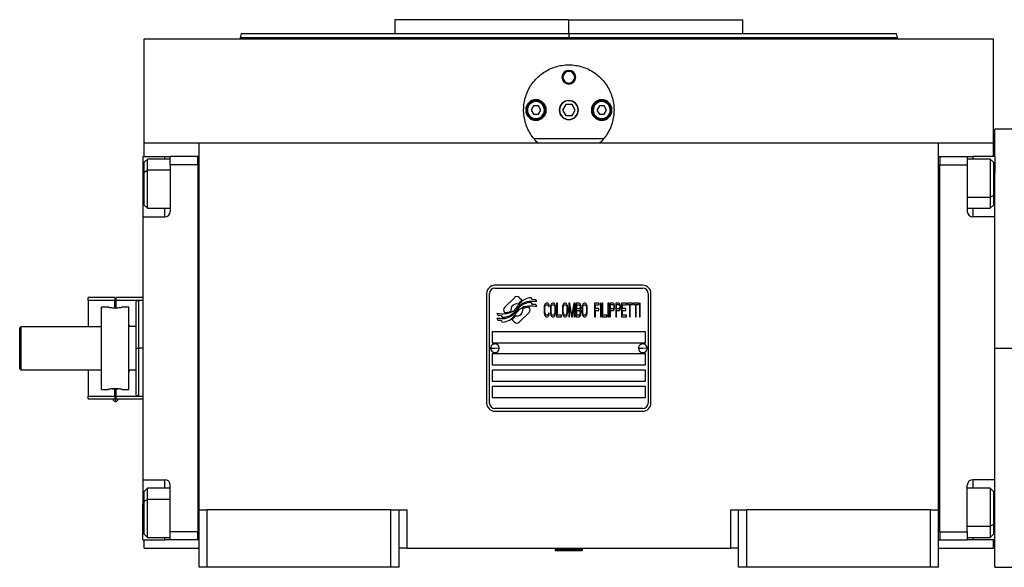
# Model space of a CAD drawing. Units: millimetres. Extents: x 469 to 4010, y 514 to 2636.
# Drawn here: x 1300 to 1659, y 1623 to 1823 of the extents above; entities that cross this region are included whole.
import ezdxf

# ---------------------------------------------------------------- set-up
doc = ezdxf.new("R2010")
doc.units = ezdxf.units.MM

msp = doc.modelspace()

# ---------------------------------------------------------------- linework, layer by layer
at = {"color": 7, "linetype": 'Continuous', "lineweight": 25}
for p, q in [((1436.75, 1822.65), (1436.75, 1817.65)), ((1500.25, 1822.65), (1436.75, 1822.65)), ((1500.25, 1817.65), (1500.25, 1822.65)), ((1500.25, 1822.65), (1563.75, 1822.65)), ((1563.75, 1817.65), (1563.75, 1822.65)), ((1345.25, 1777.65), (1345.25, 1815.65)), ((1345.25, 1815.65), (1655.25, 1815.65)), ((1380.66, 1817.67), (1380.25, 1816.14)), ((1380.25, 1816.17), (1380.25, 1815.65)), ((1500.25, 1817.65), (1500.25, 1816.15)), ((1620.26, 1816.14), (1619.85, 1817.67)), ((1620.25, 1815.65), (1620.25, 1816.17)), ((1655.25, 1777.65), (1655.25, 1815.65)), ((1497.75, 1801.65), (1498.12, 1801.65)), ((1502.75, 1801.65), (1502.39, 1801.65)), ((1487.39, 1791.15), (1486.52, 1789.65)), ((1489.12, 1791.15), (1487.39, 1791.15)), ((1489.98, 1789.65), (1489.12, 1791.15)), ((1499.1, 1791.65), (1497.94, 1789.65)), ((1501.41, 1791.65), (1499.1, 1791.65)), ((1502.56, 1789.65), (1501.41, 1791.65)), ((1511.39, 1791.15), (1510.52, 1789.65)), ((1513.12, 1791.15), (1511.39, 1791.15)), ((1513.98, 1789.65), (1513.12, 1791.15)), ((1485.15, 1789.65), (1484.75, 1789.65)), ((1486.52, 1789.65), (1487.39, 1788.15)), ((1487.39, 1788.15), (1489.12, 1788.15)), ((1489.12, 1788.15), (1489.98, 1789.65)), ((1491.35, 1789.65), (1491.75, 1789.65)), ((1497.94, 1789.65), (1499.1, 1787.65)), ((1499.1, 1787.65), (1501.41, 1787.65)), ((1501.41, 1787.65), (1502.56, 1789.65)), ((1509.15, 1789.65), (1508.75, 1789.65)), ((1510.52, 1789.65), (1511.39, 1788.15)), ((1511.39, 1788.15), (1513.12, 1788.15)), ((1513.12, 1788.15), (1513.98, 1789.65)), ((1515.35, 1789.65), (1515.75, 1789.65)), ((1662.75, 1782.65), (1655.75, 1782.65)), ((1655.75, 1772.65), (1655.75, 1782.65)), ((1345.25, 1772.65), (1345.25, 1777.65)), ((1345.25, 1777.65), (1365.25, 1777.65)), ((1365.25, 1777.65), (1635.25, 1777.65)), ((1365.25, 1643.65), (1365.25, 1777.65)), ((1512.98, 1779.15), (1487.52, 1779.15)), ((1635.25, 1643.65), (1635.25, 1777.65)), ((1635.25, 1777.65), (1655.25, 1777.65)), ((1655.25, 1772.65), (1655.25, 1777.65)), ((1344.75, 1772.65), (1352.75, 1772.65)), ((1344.75, 1772.65), (1344.75, 1759.65)), ((1352.75, 1772.65), (1354.75, 1772.65)), ((1364.75, 1772.65), (1354.75, 1772.65)), ((1354.75, 1769.65), (1354.75, 1772.65)), ((1365.25, 1772.65), (1364.75, 1772.65)), ((1364.75, 1769.66), (1364.75, 1772.65)), ((1364.75, 1772.65), (1364.75, 1772.65)), ((1635.25, 1772.66), (1635.75, 1772.66)), ((1635.75, 1772.66), (1635.75, 1769.66)), ((1635.75, 1772.65), (1645.75, 1772.65)), ((1645.75, 1772.65), (1645.75, 1769.65)), ((1645.75, 1772.65), (1647.75, 1772.65)), ((1655.75, 1772.65), (1647.75, 1772.65)), ((1655.75, 1772.65), (1655.75, 1766.65)), ((1346.45, 1771.76), (1345.25, 1770.56)), ((1345.25, 1767.02), (1345.25, 1770.56)), ((1354.75, 1771.76), (1346.45, 1771.76)), ((1354.75, 1769.65), (1354.75, 1752.65)), ((1364.75, 1769.65), (1354.75, 1769.65)), ((1364.75, 1769.66), (1364.75, 1769.65)), ((1364.75, 1769.65), (1364.75, 1635.65)), ((1635.75, 1769.65), (1635.75, 1769.66)), ((1635.75, 1769.65), (1645.75, 1769.65)), ((1635.75, 1635.65), (1635.75, 1769.65)), ((1654.05, 1771.76), (1645.75, 1771.76)), ((1645.75, 1769.65), (1645.75, 1752.65)), ((1655.25, 1770.56), (1654.05, 1771.76)), ((1655.25, 1770.56), (1655.25, 1758.49)), ((1345.25, 1767.02), (1346.45, 1767.68)), ((1345.25, 1754.96), (1345.25, 1767.02)), ((1655.75, 1750.65), (1655.75, 1766.65)), ((1344.75, 1759.65), (1344.75, 1750.65)), ((1655.25, 1758.49), (1654.05, 1757.84)), ((1655.25, 1758.49), (1655.25, 1754.96)), ((1345.25, 1754.96), (1346.45, 1753.76)), ((1654.05, 1753.76), (1655.25, 1754.96)), ((1346.45, 1753.76), (1354.75, 1753.76)), ((1645.75, 1753.76), (1654.05, 1753.76)), ((1344.75, 1750.65), (1344.75, 1654.65)), ((1344.75, 1750.65), (1352.75, 1750.65)), ((1655.75, 1750.65), (1647.75, 1750.65)), ((1655.75, 1741.38), (1655.75, 1750.65)), ((1655.75, 1702.65), (1655.75, 1741.38)), ((1527.25, 1725.65), (1473.25, 1725.65)), ((1470.25, 1722.65), (1470.25, 1682.65)), ((1471.25, 1682.65), (1471.25, 1722.65)), ((1473.25, 1724.65), (1527.25, 1724.65)), ((1529.25, 1722.65), (1529.25, 1682.65)), ((1530.25, 1682.65), (1530.25, 1722.65)), ((1334.55, 1721.15), (1324.75, 1721.15)), ((1324.75, 1720.15), (1324.75, 1721.15)), ((1334.55, 1720.15), (1324.75, 1720.15)), ((1324.75, 1720.15), (1324.75, 1710.65)), ((1334.55, 1721.15), (1334.55, 1720.15)), ((1334.55, 1717.45), (1334.55, 1720.15)), ((1334.95, 1720.15), (1334.95, 1721.15)), ((1344.75, 1721.15), (1334.95, 1721.15)), ((1344.75, 1720.15), (1334.95, 1720.15)), ((1334.95, 1717.45), (1334.95, 1720.15)), ((1343.26, 1720.16), (1342.24, 1719.79)), ((1344.75, 1720.15), (1343.24, 1720.15)), ((1480.37, 1721.13), (1476.77, 1717.54)), ((1483.06, 1720.2), (1482.13, 1721.13)), ((1486.95, 1718.67), (1486.53, 1719.37)), ((1486.95, 1720.45), (1486.55, 1721.12)), ((1488.15, 1720.37), (1486.95, 1720.45)), ((1488.15, 1718.58), (1486.95, 1718.67)), ((1488.56, 1719.69), (1488.15, 1720.37)), ((1488.56, 1717.89), (1488.15, 1718.58)), ((1491.59, 1718.84), (1491.4, 1718.41)), ((1491.78, 1719.05), (1491.59, 1718.84)), ((1492.02, 1719.15), (1491.78, 1719.05)), ((1491.83, 1718.41), (1492.02, 1718.52)), ((1492.45, 1719.15), (1492.02, 1719.15)), ((1492.02, 1718.52), (1492.45, 1718.52)), ((1492.69, 1719.05), (1492.45, 1719.15)), ((1492.45, 1718.52), (1492.64, 1718.41)), ((1492.88, 1718.84), (1492.69, 1719.05)), ((1493.07, 1718.41), (1492.88, 1718.84)), ((1493.84, 1718.84), (1493.65, 1718.41)), ((1494.03, 1719.05), (1493.84, 1718.84)), ((1494.27, 1719.15), (1494.03, 1719.05)), ((1494.08, 1718.41), (1494.27, 1718.52)), ((1494.65, 1719.15), (1494.27, 1719.15)), ((1494.27, 1718.52), (1494.65, 1718.52)), ((1494.89, 1719.05), (1494.65, 1719.15)), ((1494.65, 1718.52), (1494.85, 1718.41)), ((1495.09, 1718.84), (1494.89, 1719.05)), ((1495.28, 1718.41), (1495.09, 1718.84)), ((1496.09, 1719.15), (1495.8, 1719.15)), ((1495.8, 1719.15), (1495.8, 1714.15)), ((1496.09, 1714.79), (1496.09, 1719.15)), ((1498.25, 1718.84), (1498.06, 1718.41)), ((1498.44, 1719.05), (1498.25, 1718.84)), ((1498.68, 1719.15), (1498.44, 1719.05)), ((1498.49, 1718.41), (1498.68, 1718.52)), ((1499.06, 1719.15), (1498.68, 1719.15)), ((1498.68, 1718.52), (1499.06, 1718.52)), ((1499.3, 1719.05), (1499.06, 1719.15)), ((1499.06, 1718.52), (1499.25, 1718.41)), ((1499.49, 1718.84), (1499.3, 1719.05)), ((1499.69, 1718.41), (1499.49, 1718.84)), ((1500.21, 1719.15), (1500.21, 1714.15)), ((1500.64, 1719.15), (1500.21, 1719.15)), ((1501.36, 1714.69), (1500.64, 1719.15)), ((1502.08, 1719.15), (1501.36, 1714.69)), ((1502.51, 1719.15), (1502.08, 1719.15)), ((1502.51, 1714.15), (1502.51, 1719.15)), ((1504.05, 1719.15), (1502.9, 1719.15)), ((1502.9, 1719.15), (1502.9, 1714.15)), ((1503.18, 1717.03), (1503.18, 1718.52)), ((1503.18, 1718.52), (1504.09, 1718.52)), ((1504.29, 1719.05), (1504.05, 1719.15)), ((1504.09, 1718.52), (1504.24, 1718.41)), ((1504.48, 1718.73), (1504.29, 1719.05)), ((1504.62, 1718.3), (1504.48, 1718.73)), ((1505.39, 1718.84), (1505.2, 1718.41)), ((1505.58, 1719.05), (1505.39, 1718.84)), ((1505.82, 1719.15), (1505.58, 1719.05)), ((1505.63, 1718.41), (1505.82, 1718.52)), ((1506.2, 1719.15), (1505.82, 1719.15)), ((1505.82, 1718.52), (1506.2, 1718.52)), ((1506.44, 1719.05), (1506.2, 1719.15)), ((1506.2, 1718.52), (1506.39, 1718.41)), ((1506.63, 1718.84), (1506.44, 1719.05)), ((1506.83, 1718.41), (1506.63, 1718.84)), ((1511.38, 1719.15), (1509.65, 1719.15)), ((1509.65, 1719.15), (1509.65, 1714.15)), ((1509.94, 1717.13), (1509.94, 1718.52)), ((1509.94, 1718.52), (1511.38, 1718.52)), ((1511.38, 1718.52), (1511.38, 1719.15)), ((1511.76, 1719.15), (1511.76, 1714.15)), ((1512.05, 1719.15), (1511.76, 1719.15)), ((1512.05, 1714.15), (1512.05, 1719.15)), ((1512.43, 1719.15), (1512.43, 1714.15)), ((1512.72, 1719.15), (1512.43, 1719.15)), ((1512.72, 1714.79), (1512.72, 1719.15)), ((1514.83, 1719.15), (1514.54, 1719.15)), ((1514.54, 1719.15), (1514.54, 1714.15)), ((1514.83, 1714.15), (1514.83, 1719.15)), ((1516.36, 1719.15), (1515.21, 1719.15)), ((1515.21, 1719.15), (1515.21, 1714.15)), ((1515.5, 1717.03), (1515.5, 1718.62)), ((1515.5, 1718.62), (1516.41, 1718.62)), ((1516.6, 1719.05), (1516.36, 1719.15)), ((1516.41, 1718.62), (1516.55, 1718.52)), ((1516.55, 1718.52), (1516.65, 1718.3)), ((1516.79, 1718.73), (1516.6, 1719.05)), ((1516.94, 1718.3), (1516.79, 1718.73)), ((1518.52, 1719.15), (1517.37, 1719.15)), ((1517.37, 1719.15), (1517.37, 1714.15)), ((1517.65, 1717.03), (1517.65, 1718.62)), ((1517.65, 1718.62), (1518.56, 1718.62)), ((1518.76, 1719.05), (1518.52, 1719.15)), ((1518.56, 1718.62), (1518.71, 1718.52)), ((1518.71, 1718.52), (1518.8, 1718.3)), ((1518.95, 1718.73), (1518.76, 1719.05)), ((1519.09, 1718.3), (1518.95, 1718.73)), ((1521.25, 1719.15), (1519.52, 1719.15)), ((1519.52, 1719.15), (1519.52, 1714.15)), ((1519.81, 1717.13), (1519.81, 1718.52)), ((1519.81, 1718.52), (1521.25, 1718.52)), ((1521.25, 1718.52), (1521.25, 1719.15)), ((1521.63, 1719.15), (1521.63, 1718.62)), ((1523.45, 1719.15), (1521.63, 1719.15)), ((1521.63, 1718.62), (1522.4, 1718.62)), ((1522.4, 1718.62), (1522.4, 1714.15)), ((1522.69, 1714.15), (1522.69, 1718.62)), ((1522.69, 1718.62), (1523.45, 1718.62)), ((1523.45, 1718.62), (1523.45, 1719.15)), ((1523.84, 1719.15), (1523.84, 1718.62)), ((1525.66, 1719.15), (1523.84, 1719.15)), ((1523.84, 1718.62), (1524.6, 1718.62)), ((1524.6, 1718.62), (1524.6, 1714.15)), ((1524.89, 1714.15), (1524.89, 1718.62)), ((1524.89, 1718.62), (1525.66, 1718.62)), ((1525.66, 1718.62), (1525.66, 1719.15)), ((1526.33, 1719.15), (1526.04, 1719.15)), ((1526.04, 1719.15), (1526.04, 1714.15)), ((1526.33, 1714.15), (1526.33, 1719.15)), ((1332.15, 1717.65), (1329.65, 1717.65)), ((1329.65, 1687.65), (1329.65, 1717.65)), ((1339.65, 1717.65), (1337.15, 1717.65)), ((1339.65, 1687.65), (1339.65, 1717.65)), ((1473.95, 1715.42), (1474.36, 1714.74)), ((1476.77, 1715.77), (1476.89, 1715.66)), ((1482.14, 1712.17), (1485.73, 1715.77)), ((1485.73, 1717.53), (1485.62, 1717.65)), ((1491.3, 1717.98), (1491.25, 1717.45)), ((1491.25, 1717.45), (1491.25, 1715.86)), ((1491.25, 1715.86), (1491.3, 1715.32)), ((1491.4, 1718.41), (1491.3, 1717.98)), ((1491.3, 1715.32), (1491.4, 1714.9)), ((1491.4, 1714.9), (1491.59, 1714.47)), ((1491.54, 1717.45), (1491.59, 1717.88)), ((1491.54, 1715.86), (1491.54, 1717.45)), ((1491.59, 1715.43), (1491.54, 1715.86)), ((1491.59, 1717.88), (1491.68, 1718.2)), ((1491.68, 1715.11), (1491.59, 1715.43)), ((1491.68, 1718.2), (1491.83, 1718.41)), ((1491.83, 1714.9), (1491.68, 1715.11)), ((1492.02, 1714.79), (1491.83, 1714.9)), ((1492.64, 1714.9), (1492.45, 1714.79)), ((1492.64, 1718.41), (1492.79, 1718.2)), ((1492.79, 1715.11), (1492.64, 1714.9)), ((1492.79, 1718.2), (1492.83, 1717.88)), ((1492.83, 1715.43), (1492.79, 1715.11)), ((1492.83, 1717.88), (1493.12, 1717.88)), ((1493.12, 1715.43), (1492.83, 1715.43)), ((1492.88, 1714.47), (1493.07, 1714.9)), ((1493.12, 1717.88), (1493.07, 1718.41)), ((1493.07, 1714.9), (1493.12, 1715.43)), ((1493.55, 1717.98), (1493.5, 1717.45)), ((1493.5, 1717.45), (1493.5, 1715.86)), ((1493.5, 1715.86), (1493.55, 1715.32)), ((1493.65, 1718.41), (1493.55, 1717.98)), ((1493.55, 1715.32), (1493.65, 1714.9)), ((1493.65, 1714.9), (1493.84, 1714.47)), ((1493.79, 1717.45), (1493.84, 1717.88)), ((1493.79, 1715.86), (1493.79, 1717.45)), ((1493.84, 1715.43), (1493.79, 1715.86)), ((1493.84, 1717.88), (1493.94, 1718.2)), ((1493.94, 1715.11), (1493.84, 1715.43)), ((1493.94, 1718.2), (1494.08, 1718.41)), ((1494.08, 1714.9), (1493.94, 1715.11)), ((1494.27, 1714.79), (1494.08, 1714.9)), ((1494.85, 1714.9), (1494.65, 1714.79)), ((1494.85, 1718.41), (1494.99, 1718.2)), ((1494.99, 1715.11), (1494.85, 1714.9)), ((1494.99, 1718.2), (1495.09, 1717.88)), ((1495.09, 1715.43), (1494.99, 1715.11)), ((1495.09, 1717.88), (1495.13, 1717.45)), ((1495.13, 1715.86), (1495.09, 1715.43)), ((1495.09, 1714.47), (1495.28, 1714.9)), ((1495.13, 1717.45), (1495.13, 1715.86)), ((1495.37, 1717.98), (1495.28, 1718.41)), ((1495.28, 1714.9), (1495.37, 1715.32)), ((1495.42, 1717.45), (1495.37, 1717.98)), ((1495.37, 1715.32), (1495.42, 1715.86)), ((1495.42, 1715.86), (1495.42, 1717.45)), ((1497.96, 1717.98), (1497.91, 1717.45)), ((1497.91, 1717.45), (1497.91, 1715.86)), ((1497.91, 1715.86), (1497.96, 1715.32)), ((1498.06, 1718.41), (1497.96, 1717.98)), ((1497.96, 1715.32), (1498.06, 1714.9)), ((1498.06, 1714.9), (1498.25, 1714.47)), ((1498.2, 1717.45), (1498.25, 1717.88)), ((1498.2, 1715.86), (1498.2, 1717.45)), ((1498.25, 1715.43), (1498.2, 1715.86)), ((1498.25, 1717.88), (1498.34, 1718.2)), ((1498.34, 1715.11), (1498.25, 1715.43)), ((1498.34, 1718.2), (1498.49, 1718.41)), ((1498.49, 1714.9), (1498.34, 1715.11)), ((1498.68, 1714.79), (1498.49, 1714.9)), ((1499.25, 1714.9), (1499.06, 1714.79)), ((1499.25, 1718.41), (1499.4, 1718.2)), ((1499.4, 1715.11), (1499.25, 1714.9)), ((1499.4, 1718.2), (1499.49, 1717.88)), ((1499.49, 1715.43), (1499.4, 1715.11)), ((1499.49, 1717.88), (1499.54, 1717.45)), ((1499.54, 1715.86), (1499.49, 1715.43)), ((1499.49, 1714.47), (1499.69, 1714.9)), ((1499.54, 1717.45), (1499.54, 1715.86)), ((1499.78, 1717.98), (1499.69, 1718.41)), ((1499.69, 1714.9), (1499.78, 1715.32)), ((1499.83, 1717.45), (1499.78, 1717.98)), ((1499.78, 1715.32), (1499.83, 1715.86)), ((1499.83, 1715.86), (1499.83, 1717.45)), ((1500.5, 1718.09), (1501.17, 1714.15)), ((1500.5, 1714.15), (1500.5, 1718.09)), ((1501.55, 1714.15), (1502.23, 1718.09)), ((1502.23, 1718.09), (1502.23, 1714.15)), ((1504.09, 1717.03), (1503.18, 1717.03)), ((1503.18, 1714.79), (1503.18, 1716.39)), ((1503.18, 1716.39), (1504.09, 1716.39)), ((1504.24, 1717.13), (1504.09, 1717.03)), ((1504.09, 1716.39), (1504.24, 1716.28)), ((1504.24, 1714.9), (1504.09, 1714.79)), ((1504.24, 1718.41), (1504.33, 1718.2)), ((1504.33, 1717.35), (1504.24, 1717.13)), ((1504.24, 1716.28), (1504.33, 1716.07)), ((1504.33, 1715.11), (1504.24, 1714.9)), ((1504.33, 1718.2), (1504.38, 1717.88)), ((1504.38, 1717.67), (1504.33, 1717.35)), ((1504.33, 1716.07), (1504.38, 1715.75)), ((1504.38, 1715.43), (1504.33, 1715.11)), ((1504.38, 1717.88), (1504.38, 1717.67)), ((1504.38, 1716.71), (1504.48, 1716.81)), ((1504.48, 1716.6), (1504.38, 1716.71)), ((1504.38, 1715.75), (1504.38, 1715.43)), ((1504.48, 1716.81), (1504.62, 1717.24)), ((1504.62, 1716.18), (1504.48, 1716.6)), ((1504.48, 1714.58), (1504.62, 1715.01)), ((1504.67, 1717.98), (1504.62, 1718.3)), ((1504.62, 1717.24), (1504.67, 1717.56)), ((1504.67, 1715.86), (1504.62, 1716.18)), ((1504.62, 1715.01), (1504.67, 1715.32)), ((1504.67, 1717.56), (1504.67, 1717.98)), ((1504.67, 1715.32), (1504.67, 1715.86)), ((1505.1, 1717.98), (1505.05, 1717.45)), ((1505.05, 1717.45), (1505.05, 1715.86)), ((1505.05, 1715.86), (1505.1, 1715.32)), ((1505.2, 1718.41), (1505.1, 1717.98)), ((1505.1, 1715.32), (1505.2, 1714.9)), ((1505.2, 1714.9), (1505.39, 1714.47)), ((1505.34, 1717.45), (1505.39, 1717.88)), ((1505.34, 1715.86), (1505.34, 1717.45)), ((1505.39, 1715.43), (1505.34, 1715.86)), ((1505.39, 1717.88), (1505.48, 1718.2)), ((1505.48, 1715.11), (1505.39, 1715.43)), ((1505.48, 1718.2), (1505.63, 1718.41)), ((1505.63, 1714.9), (1505.48, 1715.11)), ((1505.82, 1714.79), (1505.63, 1714.9)), ((1506.39, 1714.9), (1506.2, 1714.79)), ((1506.39, 1718.41), (1506.54, 1718.2)), ((1506.54, 1715.11), (1506.39, 1714.9)), ((1506.54, 1718.2), (1506.63, 1717.88)), ((1506.63, 1715.43), (1506.54, 1715.11)), ((1506.63, 1717.88), (1506.68, 1717.45)), ((1506.68, 1715.86), (1506.63, 1715.43)), ((1506.63, 1714.47), (1506.83, 1714.9)), ((1506.68, 1717.45), (1506.68, 1715.86)), ((1506.92, 1717.98), (1506.83, 1718.41)), ((1506.83, 1714.9), (1506.92, 1715.32)), ((1506.97, 1717.45), (1506.92, 1717.98)), ((1506.92, 1715.32), (1506.97, 1715.86)), ((1506.97, 1715.86), (1506.97, 1717.45)), ((1511.19, 1717.13), (1509.94, 1717.13)), ((1509.94, 1714.15), (1509.94, 1716.5)), ((1509.94, 1716.5), (1511.19, 1716.5)), ((1511.19, 1716.5), (1511.19, 1717.13)), ((1516.41, 1717.03), (1515.5, 1717.03)), ((1515.5, 1714.15), (1515.5, 1716.39)), ((1515.5, 1716.39), (1516.36, 1716.39)), ((1516.36, 1716.39), (1516.6, 1716.5)), ((1516.55, 1717.13), (1516.41, 1717.03)), ((1516.65, 1717.35), (1516.55, 1717.13)), ((1516.6, 1716.5), (1516.79, 1716.81)), ((1516.65, 1718.3), (1516.7, 1717.98)), ((1516.7, 1717.67), (1516.65, 1717.35)), ((1516.7, 1717.98), (1516.7, 1717.67)), ((1516.79, 1716.81), (1516.94, 1717.24)), ((1516.98, 1717.98), (1516.94, 1718.3)), ((1516.94, 1717.24), (1516.98, 1717.56)), ((1516.98, 1717.56), (1516.98, 1717.98)), ((1518.56, 1717.03), (1517.65, 1717.03)), ((1517.65, 1714.15), (1517.65, 1716.39)), ((1517.65, 1716.39), (1518.52, 1716.39)), ((1518.52, 1716.39), (1518.76, 1716.5)), ((1518.71, 1717.13), (1518.56, 1717.03)), ((1518.8, 1717.35), (1518.71, 1717.13)), ((1518.76, 1716.5), (1518.95, 1716.81)), ((1518.8, 1718.3), (1518.85, 1717.98)), ((1518.85, 1717.67), (1518.8, 1717.35)), ((1518.85, 1717.98), (1518.85, 1717.67)), ((1518.95, 1716.81), (1519.09, 1717.24)), ((1519.14, 1717.98), (1519.09, 1718.3)), ((1519.09, 1717.24), (1519.14, 1717.56)), ((1519.14, 1717.56), (1519.14, 1717.98)), ((1521.06, 1717.13), (1519.81, 1717.13)), ((1519.81, 1716.5), (1521.06, 1716.5)), ((1519.81, 1714.79), (1519.81, 1716.5)), ((1521.06, 1716.5), (1521.06, 1717.13)), ((1473.95, 1713.68), (1474.39, 1712.95)), ((1474.36, 1714.74), (1475.56, 1714.65)), ((1474.39, 1712.95), (1475.57, 1712.86)), ((1475.56, 1714.65), (1475.95, 1714.01)), ((1475.57, 1712.86), (1475.97, 1712.19)), ((1479.44, 1713.1), (1480.37, 1712.17)), ((1491.59, 1714.47), (1491.78, 1714.26)), ((1491.78, 1714.26), (1492.02, 1714.15)), ((1492.45, 1714.79), (1492.02, 1714.79)), ((1492.02, 1714.15), (1492.45, 1714.15)), ((1492.45, 1714.15), (1492.69, 1714.26)), ((1492.69, 1714.26), (1492.88, 1714.47)), ((1493.84, 1714.47), (1494.03, 1714.26)), ((1494.03, 1714.26), (1494.27, 1714.15)), ((1494.65, 1714.79), (1494.27, 1714.79)), ((1494.27, 1714.15), (1494.65, 1714.15)), ((1494.65, 1714.15), (1494.89, 1714.26)), ((1494.89, 1714.26), (1495.09, 1714.47)), ((1495.8, 1714.15), (1497.53, 1714.15)), ((1497.53, 1714.79), (1496.09, 1714.79)), ((1497.53, 1714.15), (1497.53, 1714.79)), ((1498.25, 1714.47), (1498.44, 1714.26)), ((1498.44, 1714.26), (1498.68, 1714.15)), ((1499.06, 1714.79), (1498.68, 1714.79)), ((1498.68, 1714.15), (1499.06, 1714.15)), ((1499.06, 1714.15), (1499.3, 1714.26)), ((1499.3, 1714.26), (1499.49, 1714.47)), ((1500.21, 1714.15), (1500.5, 1714.15)), ((1501.17, 1714.15), (1501.55, 1714.15)), ((1502.23, 1714.15), (1502.51, 1714.15)), ((1502.9, 1714.15), (1504.05, 1714.15)), ((1504.09, 1714.79), (1503.18, 1714.79)), ((1504.05, 1714.15), (1504.29, 1714.26)), ((1504.29, 1714.26), (1504.48, 1714.58)), ((1505.39, 1714.47), (1505.58, 1714.26)), ((1505.58, 1714.26), (1505.82, 1714.15)), ((1506.2, 1714.79), (1505.82, 1714.79)), ((1505.82, 1714.15), (1506.2, 1714.15)), ((1506.2, 1714.15), (1506.44, 1714.26)), ((1506.44, 1714.26), (1506.63, 1714.47)), ((1509.65, 1714.15), (1509.94, 1714.15)), ((1511.76, 1714.15), (1512.05, 1714.15)), ((1512.43, 1714.15), (1514.16, 1714.15)), ((1514.16, 1714.79), (1512.72, 1714.79)), ((1514.16, 1714.15), (1514.16, 1714.79)), ((1514.54, 1714.15), (1514.83, 1714.15)), ((1515.21, 1714.15), (1515.5, 1714.15)), ((1517.37, 1714.15), (1517.65, 1714.15)), ((1519.52, 1714.15), (1521.25, 1714.15)), ((1521.25, 1714.79), (1519.81, 1714.79)), ((1521.25, 1714.15), (1521.25, 1714.79)), ((1522.4, 1714.15), (1522.69, 1714.15)), ((1524.6, 1714.15), (1524.89, 1714.15)), ((1526.04, 1714.15), (1526.33, 1714.15)), ((1299.75, 1710.15), (1300.25, 1710.65)), ((1299.75, 1695.15), (1299.75, 1710.15)), ((1300.25, 1694.65), (1300.25, 1710.65)), ((1300.25, 1710.65), (1329.65, 1710.65)), ((1329.56, 1710.65), (1329.65, 1710.82)), ((1339.65, 1711.15), (1339.66, 1711.15)), ((1342.25, 1710.65), (1339.65, 1710.65)), ((1339.66, 1711.15), (1339.95, 1710.65)), ((1528.25, 1708.65), (1472.25, 1708.65)), ((1472.25, 1708.65), (1472.25, 1704.65)), ((1528.25, 1704.65), (1528.25, 1708.65)), ((1472.25, 1704.65), (1528.25, 1704.65)), ((1342.25, 1702.65), (1343.25, 1702.65)), ((1471.65, 1702.7), (1473.25, 1702.65)), ((1528.25, 1700.65), (1472.25, 1700.65)), ((1472.25, 1700.65), (1472.25, 1696.65)), ((1474.85, 1702.61), (1473.25, 1702.65)), ((1525.65, 1702.7), (1527.25, 1702.65)), ((1528.85, 1702.61), (1527.25, 1702.65)), ((1528.25, 1696.65), (1528.25, 1700.65)), ((1655.75, 1702.65), (1662.75, 1702.65)), ((1655.75, 1663.92), (1655.75, 1702.65)), ((1299.75, 1695.15), (1300.25, 1694.65)), ((1329.65, 1694.65), (1300.25, 1694.65)), ((1324.75, 1694.65), (1324.75, 1685.15)), ((1329.65, 1694.49), (1329.56, 1694.65)), ((1342.25, 1694.65), (1339.65, 1694.65)), ((1339.66, 1694.15), (1339.65, 1694.15)), ((1339.95, 1694.65), (1339.66, 1694.15)), ((1472.25, 1696.65), (1528.25, 1696.65)), ((1528.25, 1694.65), (1472.25, 1694.65)), ((1472.25, 1694.65), (1472.25, 1690.65)), ((1528.25, 1690.65), (1528.25, 1694.65)), ((1472.25, 1690.65), (1528.25, 1690.65)), ((1329.65, 1687.65), (1332.15, 1687.65)), ((1333.69, 1687.83), (1334.65, 1687.86)), ((1334.55, 1685.15), (1334.55, 1687.86)), ((1334.65, 1687.86), (1335.61, 1687.83)), ((1334.95, 1685.15), (1334.95, 1687.85)), ((1337.15, 1687.65), (1339.65, 1687.65)), ((1528.25, 1688.65), (1472.25, 1688.65)), ((1472.25, 1688.65), (1472.25, 1684.65)), ((1528.25, 1684.65), (1528.25, 1688.65)), ((1324.75, 1685.15), (1334.55, 1685.15)), ((1324.75, 1684.15), (1324.75, 1685.15)), ((1324.75, 1684.15), (1334.55, 1684.15)), ((1334.55, 1685.15), (1334.55, 1684.15)), ((1334.95, 1684.15), (1334.95, 1685.15)), ((1334.95, 1685.15), (1344.75, 1685.15)), ((1334.95, 1684.15), (1344.75, 1684.15)), ((1342.24, 1685.52), (1343.26, 1685.15)), ((1343.24, 1685.15), (1344.75, 1685.15)), ((1472.25, 1684.65), (1528.25, 1684.65)), ((1527.25, 1680.65), (1473.25, 1680.65)), ((1473.25, 1679.65), (1527.25, 1679.65)), ((1655.75, 1654.65), (1655.75, 1663.92)), ((1344.75, 1654.65), (1352.75, 1654.65)), ((1344.75, 1654.65), (1344.75, 1645.65)), ((1655.75, 1654.65), (1647.75, 1654.65)), ((1655.75, 1638.65), (1655.75, 1654.65)), ((1346.45, 1651.55), (1345.25, 1650.35)), ((1345.25, 1646.82), (1345.25, 1650.35)), ((1354.75, 1651.55), (1346.45, 1651.55)), ((1354.75, 1635.65), (1354.75, 1652.65)), ((1645.75, 1635.65), (1645.75, 1652.65)), ((1654.05, 1651.55), (1645.75, 1651.55)), ((1655.25, 1650.35), (1654.05, 1651.55)), ((1655.25, 1650.35), (1655.25, 1638.28)), ((1345.25, 1646.82), (1346.45, 1647.47)), ((1345.25, 1634.75), (1345.25, 1646.82)), ((1344.75, 1632.65), (1344.75, 1645.65)), ((1365.25, 1643.65), (1368.25, 1643.65)), ((1365.25, 1622.65), (1365.25, 1643.65)), ((1368.25, 1622.65), (1368.25, 1643.65)), ((1435.25, 1643.65), (1368.25, 1643.65)), ((1435.25, 1643.65), (1438.25, 1643.65)), ((1435.25, 1622.65), (1435.25, 1643.65)), ((1438.25, 1622.65), (1438.25, 1643.65)), ((1438.25, 1643.65), (1441.25, 1643.65)), ((1441.25, 1629.65), (1441.25, 1643.65)), ((1559.25, 1643.65), (1559.25, 1629.65)), ((1559.25, 1643.65), (1562.25, 1643.65)), ((1562.25, 1622.65), (1562.25, 1643.65)), ((1562.25, 1643.65), (1565.25, 1643.65)), ((1565.25, 1622.65), (1565.25, 1643.65)), ((1632.25, 1643.65), (1565.25, 1643.65)), ((1632.25, 1622.65), (1632.25, 1643.65)), ((1632.25, 1643.65), (1635.25, 1643.65)), ((1635.25, 1622.65), (1635.25, 1643.65)), ((1655.25, 1638.28), (1654.05, 1637.63)), ((1655.25, 1638.28), (1655.25, 1634.75)), ((1655.75, 1632.65), (1655.75, 1638.65)), ((1344.75, 1632.65), (1352.75, 1632.65)), ((1345.25, 1634.75), (1346.45, 1633.55)), ((1345.25, 1629.65), (1345.25, 1632.65)), ((1346.45, 1633.55), (1354.75, 1633.55)), ((1354.75, 1632.65), (1352.75, 1632.65)), ((1364.75, 1635.65), (1354.75, 1635.65)), ((1354.75, 1632.65), (1354.75, 1635.65)), ((1364.75, 1632.65), (1354.75, 1632.65)), ((1364.75, 1632.65), (1364.75, 1635.65)), ((1364.75, 1635.65), (1364.75, 1635.65)), ((1365.25, 1632.65), (1364.75, 1632.65)), ((1635.25, 1632.66), (1635.75, 1632.66)), ((1635.75, 1635.65), (1635.75, 1632.66)), ((1635.75, 1635.65), (1645.75, 1635.65)), ((1635.75, 1635.65), (1635.75, 1635.65)), ((1635.75, 1632.65), (1635.75, 1632.66)), ((1635.75, 1632.65), (1645.75, 1632.65)), ((1645.75, 1635.65), (1645.75, 1632.65)), ((1645.75, 1633.55), (1654.05, 1633.55)), ((1647.75, 1632.65), (1645.75, 1632.65)), ((1655.75, 1632.65), (1647.75, 1632.65)), ((1654.05, 1633.55), (1655.25, 1634.75)), ((1655.25, 1629.65), (1655.25, 1632.65)), ((1655.75, 1622.65), (1655.75, 1632.65)), ((1345.25, 1629.65), (1365.25, 1629.65)), ((1441.25, 1629.65), (1438.25, 1629.65)), ((1441.25, 1629.65), (1559.25, 1629.65)), ((1495.75, 1629.65), (1495.25, 1629.15)), ((1495.25, 1629.15), (1495.25, 1628.85)), ((1495.25, 1629.15), (1504.95, 1629.15)), ((1495.25, 1628.85), (1504.95, 1628.85)), ((1505.25, 1629.15), (1504.75, 1629.65)), ((1504.95, 1629.15), (1504.95, 1628.85)), ((1505.25, 1629.15), (1504.95, 1629.15)), ((1505.25, 1628.85), (1504.95, 1628.85)), ((1505.25, 1628.85), (1505.25, 1629.15)), ((1562.25, 1629.65), (1559.25, 1629.65)), ((1635.25, 1629.65), (1655.25, 1629.65)), ((1368.25, 1622.65), (1365.25, 1622.65)), ((1435.25, 1622.65), (1368.25, 1622.65)), ((1438.25, 1622.65), (1435.25, 1622.65)), ((1565.25, 1622.65), (1562.25, 1622.65)), ((1632.25, 1622.65), (1565.25, 1622.65)), ((1635.25, 1622.65), (1632.25, 1622.65)), ((1655.75, 1622.65), (1662.75, 1622.65))]:
    msp.add_line(p, q, dxfattribs=at)
at = {"color": 8, "linetype": 'Continuous', "lineweight": 25}
for p, q in [((1500.25, 1815.65), (1500.25, 1816.15)), ((1352.75, 1771.76), (1352.75, 1772.65)), ((1647.75, 1772.65), (1647.75, 1771.76)), ((1354.75, 1767.68), (1346.45, 1767.68)), ((1344.75, 1759.65), (1345.25, 1759.65)), ((1655.75, 1759.65), (1655.25, 1759.65)), ((1645.75, 1757.84), (1654.05, 1757.84)), ((1352.75, 1750.65), (1352.75, 1753.76)), ((1647.75, 1753.76), (1647.75, 1750.65)), ((1344.75, 1702.65), (1343.25, 1702.65)), ((1352.75, 1651.55), (1352.75, 1654.65)), ((1647.75, 1654.65), (1647.75, 1651.55)), ((1354.75, 1647.47), (1346.45, 1647.47)), ((1344.75, 1645.65), (1345.25, 1645.65)), ((1655.75, 1645.65), (1655.25, 1645.65)), ((1645.75, 1637.63), (1654.05, 1637.63)), ((1352.75, 1632.65), (1352.75, 1633.55)), ((1647.75, 1633.55), (1647.75, 1632.65)), ((1504.48, 1629.65), (1504.95, 1629.15))]:
    msp.add_line(p, q, dxfattribs=at)
at = {"color": 7, "linetype": 'Continuous', "lineweight": 25, "flags": 128}
for points in [[(1346.45, 1767.68), (1346.45, 1769.14), (1346.45, 1770.32), (1346.45, 1771.17), (1346.45, 1771.65), (1346.45, 1771.76)], [(1654.05, 1771.76), (1654.05, 1771.75), (1654.05, 1771.45), (1654.05, 1770.77), (1654.05, 1769.74), (1654.05, 1768.4), (1654.05, 1766.82), (1654.05, 1765.06), (1654.05, 1763.21), (1654.05, 1761.33), (1654.05, 1759.51), (1654.05, 1757.84)], [(1346.45, 1753.76), (1346.45, 1753.77), (1346.45, 1754.07), (1346.45, 1754.75), (1346.45, 1755.78), (1346.45, 1757.11), (1346.45, 1758.69), (1346.45, 1760.45), (1346.45, 1762.31), (1346.45, 1764.19), (1346.45, 1766.01), (1346.45, 1767.68)], [(1654.05, 1757.84), (1654.05, 1756.38), (1654.05, 1755.2), (1654.05, 1754.35), (1654.05, 1753.87), (1654.05, 1753.76)], [(1346.45, 1647.47), (1346.45, 1648.93), (1346.45, 1650.11), (1346.45, 1650.96), (1346.45, 1651.44), (1346.45, 1651.55)], [(1654.05, 1651.55), (1654.05, 1651.54), (1654.05, 1651.24), (1654.05, 1650.56), (1654.05, 1649.53), (1654.05, 1648.2), (1654.05, 1646.61), (1654.05, 1644.86), (1654.05, 1643), (1654.05, 1641.12), (1654.05, 1639.3), (1654.05, 1637.63)], [(1346.45, 1633.55), (1346.45, 1633.56), (1346.45, 1633.86), (1346.45, 1634.54), (1346.45, 1635.57), (1346.45, 1636.91), (1346.45, 1638.49), (1346.45, 1640.25), (1346.45, 1642.1), (1346.45, 1643.98), (1346.45, 1645.8), (1346.45, 1647.47)], [(1654.05, 1637.63), (1654.05, 1636.17), (1654.05, 1634.99), (1654.05, 1634.14), (1654.05, 1633.66), (1654.05, 1633.55)]]:
    msp.add_lwpolyline(points, dxfattribs=at)
at = {"color": 7, "linetype": 'Continuous', "lineweight": 25}
for centre, radius, start, end in [((1500.25, 1801.65), 2.5, 0, 180), ((1500.25, 1801.65), 2.5, 180, 0), ((1500.25, 1801.65), 2.14, 0, 180), ((1500.25, 1801.65), 2.14, 180, 0), ((1488.25, 1789.65), 3.75, 0, 180), ((1488.25, 1789.65), 3.5, 0, 180), ((1488.25, 1789.65), 3.1, 0, 180), ((1500.25, 1789.65), 3.5, 0, 180), ((1500.25, 1789.65), 3.4, 0, 180), ((1512.25, 1789.65), 3.75, 0, 180), ((1512.25, 1789.65), 3.5, 0, 180), ((1512.25, 1789.65), 3.1, 0, 180), ((1488.25, 1789.65), 3.75, 180, 0), ((1488.25, 1789.65), 3.5, 180, 0), ((1488.25, 1789.65), 3.1, 180, 0), ((1500.25, 1789.65), 3.5, 180, 0), ((1500.25, 1789.65), 3.4, 180, 0), ((1512.25, 1789.65), 3.75, 180, 0), ((1512.25, 1789.65), 3.5, 180, 0), ((1512.25, 1789.65), 3.1, 180, 0), ((1352.75, 1752.65), 2, 270, 0), ((1647.75, 1752.65), 2, 180, 270), ((1473.25, 1722.65), 3, 90, 180), ((1527.25, 1722.65), 3, 0, 90), ((1473.25, 1722.65), 2, 90, 180), ((1527.25, 1722.65), 2, 0, 90), ((1481.25, 1716.65), 2.2, 77.2627, 191.9866), ((1481.25, 1720.25), 1.25, 45.0003, 135.0003), ((1487.48, 1712.53), 7.61, 127.7669, 147.0999), ((1488.69, 1713.54), 8.72, 130.1917, 142.9258), ((1487.4, 1714.76), 6.6, 126.8957, 146.6596), ((1485.78, 1714.4), 4.79, 106.8714, 141.4375), ((1486.34, 1714.01), 5.75, 95.5809, 127.763), ((1486.7, 1715.7), 5.43, 91.5767, 126.8957), ((1487.05, 1710.2), 9.18, 93.2381, 106.8532), ((1487, 1707.3), 12.48, 82.8194, 95.5961), ((1476.38, 1735.35), 20.08, 263.0456, 269.7283), ((1476.17, 1719.94), 5.93, 267.8376, 302.4119), ((1476.32, 1723.16), 7.89, 269.7283, 288.5233), ((1477.66, 1716.65), 1.25, 135.0003, 225.0003), ((1476.64, 1721.45), 5.8, 272.4244, 295.1044), ((1475.91, 1717.68), 5.46, 299.4663, 329.3382), ((1477.34, 1720.13), 4.69, 288.4652, 320.1199), ((1474.97, 1720.66), 7.54, 302.7878, 320.5252), ((1476.3, 1719.73), 5.68, 302.4127, 327.3815), ((1487.13, 1710.99), 7.61, 129.6466, 149.054), ((1481.25, 1716.65), 2.2, 257.4158, 11.8121), ((1342.5, 1829.65), 179.09, 320.5545, 321.182), ((1469.85, 1726.38), 14.45, 320.1511, 326.4279), ((1485.56, 1712.87), 5.15, 88.7286, 129.6508), ((1485.87, 1711.85), 5.8, 92.4576, 115.1369), ((1484.37, 1658.79), 59.25, 85.9457, 88.7399), ((1484.85, 1716.65), 1.25, 315.0003, 45.0003), ((1477.28, 1749.09), 35.57, 264.6332, 268.2931), ((1475.76, 1717.94), 5.76, 272.1544, 299.4731), ((1476.37, 1718.49), 4.95, 268.2299, 302.7918), ((1473.82, 1719.76), 8.71, 310.179, 322.9599), ((1481.26, 1713.06), 1.25, 225.0003, 315.0003), ((1473.25, 1702.65), 1.6, 358.364, 178.364), ((1527.25, 1702.65), 1.6, 358.364, 178.364), ((1473.25, 1702.65), 1.6, 178.364, 358.364), ((1527.25, 1702.65), 1.6, 178.364, 358.364), ((1473.25, 1682.65), 3, 180, 270), ((1473.25, 1682.65), 2, 180, 270), ((1527.25, 1682.65), 2, 270, 0), ((1527.25, 1682.65), 3, 270, 0), ((1352.75, 1652.65), 2, 0, 90), ((1647.75, 1652.65), 2, 90, 180)]:
    msp.add_arc(centre, radius, start, end, dxfattribs=at)
for points in [[(1380.25, 1816.15), (1380.36, 1816.15), (1380.59, 1816.15), (1382.38, 1816.15), (1385.23, 1816.15), (1389.21, 1816.15), (1394.25, 1816.15), (1400.32, 1816.15), (1407.34, 1816.15), (1415.26, 1816.15), (1424, 1816.15), (1433.48, 1816.15), (1443.59, 1816.15), (1454.26, 1816.15), (1465.36, 1816.15), (1476.8, 1816.15), (1488.47, 1816.15), (1496.33, 1816.15), (1500.25, 1816.15)], [(1500.25, 1817.65), (1504.17, 1817.65), (1511.99, 1817.65), (1523.62, 1817.65), (1535.03, 1817.65), (1546.09, 1817.65), (1556.72, 1817.65), (1566.8, 1817.65), (1576.25, 1817.65), (1584.96, 1817.65), (1592.85, 1817.65), (1599.85, 1817.65), (1605.9, 1817.65), (1610.92, 1817.65), (1614.89, 1817.65), (1617.73, 1817.65), (1619.52, 1817.65), (1619.74, 1817.65), (1619.85, 1817.65)], [(1500.25, 1816.15), (1504.18, 1816.15), (1512.03, 1816.15), (1523.7, 1816.15), (1535.14, 1816.15), (1546.25, 1816.15), (1556.91, 1816.15), (1567.03, 1816.15), (1576.5, 1816.15), (1585.24, 1816.15), (1593.16, 1816.15), (1600.19, 1816.15), (1606.25, 1816.15), (1611.29, 1816.15), (1615.27, 1816.15), (1618.12, 1816.15), (1619.92, 1816.15), (1620.14, 1816.15), (1620.25, 1816.15)], [(1343.25, 1702.65), (1343.25, 1703.8), (1343.25, 1706.09), (1343.25, 1709.39), (1343.25, 1712.44), (1343.25, 1715.11), (1343.25, 1717.3), (1343.25, 1718.92), (1343.25, 1719.96), (1343.25, 1720.09), (1343.25, 1720.15)], [(1343.25, 1685.15), (1343.25, 1685.22), (1343.25, 1685.35), (1343.25, 1686.39), (1343.25, 1688.01), (1343.25, 1690.2), (1343.25, 1692.87), (1343.25, 1695.91), (1343.25, 1699.22), (1343.25, 1701.51), (1343.25, 1702.65)]]:
    msp.add_open_spline(points, degree=3, dxfattribs=at)
for points, knots in [([(1380.65, 1817.65), (1380.65, 1817.65), (1380.46, 1817.65), (1381.13, 1817.65), (1382.74, 1817.65), (1385.63, 1817.65), (1389.58, 1817.65), (1394.61, 1817.65), (1400.65, 1817.65), (1407.65, 1817.65), (1415.55, 1817.65), (1424.26, 1817.65), (1433.7, 1817.65), (1443.78, 1817.65), (1454.41, 1817.65), (1465.48, 1817.65), (1476.88, 1817.65), (1488.51, 1817.65), (1496.34, 1817.65), (1500.25, 1817.65)], [0, 0, 0, 0, 0, 0.0625, 0.125, 0.1875, 0.25, 0.3125, 0.375, 0.4375, 0.5, 0.5625, 0.625, 0.6875, 0.75, 0.8125, 0.875, 0.9375, 1, 1, 1, 1]), ([(1488.93, 1777.65), (1488.35, 1778.24), (1487.21, 1779.42), (1485.85, 1781.49), (1484.79, 1783.72), (1484.08, 1786.08), (1483.73, 1788.52), (1483.74, 1790.98), (1484.12, 1793.41), (1484.86, 1795.77), (1485.94, 1797.99), (1487.34, 1800.02), (1489.02, 1801.83), (1490.96, 1803.36), (1493.1, 1804.59), (1495.4, 1805.49), (1497.8, 1806.03), (1500.26, 1806.22), (1502.71, 1806.03), (1505.12, 1805.48), (1507.41, 1804.59), (1509.56, 1803.36), (1511.49, 1801.82), (1513.18, 1800.01), (1514.57, 1797.97), (1515.65, 1795.75), (1516.38, 1793.4), (1516.76, 1790.97), (1516.77, 1788.5), (1516.42, 1786.07), (1515.71, 1783.71), (1514.65, 1781.49), (1513.29, 1779.42), (1512.15, 1778.24), (1511.58, 1777.65)], [0, 0, 0, 0, 0.0313477, 0.0626592, 0.0939321, 0.1251503, 0.1563271, 0.18749, 0.21867, 0.2498923, 0.2811691, 0.3124908, 0.3438362, 0.375172, 0.4064715, 0.4377191, 0.4689175, 0.5000869, 0.5312565, 0.5624553, 0.5937036, 0.6250039, 0.6563404, 0.6876867, 0.7190089, 0.7502867, 0.7815114, 0.8126905, 0.8438409, 0.874984, 0.9061622, 0.9374043, 0.9686851, 1, 1, 1, 1]), ([(1342.25, 1702.65), (1342.25, 1703.78), (1342.25, 1706.02), (1342.25, 1709.25), (1342.25, 1712.24), (1342.25, 1714.85), (1342.25, 1717), (1342.25, 1718.58), (1342.25, 1719.6), (1342.25, 1719.73), (1342.25, 1719.79)], [0, 0, 0, 0, 0.125001, 0.250001, 0.375002, 0.500003, 0.625004, 0.750004, 0.875005, 1, 1, 1, 1]), ([(1332.15, 1717.65), (1332.19, 1717.65), (1332.27, 1717.63), (1332.84, 1717.55), (1333.67, 1717.46), (1334.32, 1717.45), (1334.65, 1717.44)], [0, 0, 0, 0, 0.24998, 0.500006, 0.750073, 1, 1, 1, 1]), ([(1334.65, 1717.44), (1334.98, 1717.45), (1335.64, 1717.46), (1336.46, 1717.55), (1337.04, 1717.63), (1337.11, 1717.65), (1337.15, 1717.65)], [0, 0, 0, 0, 0.249927, 0.499994, 0.75002, 1, 1, 1, 1]), ([(1342.25, 1685.52), (1342.25, 1685.52), (1342.25, 1685.41), (1342.25, 1685.79), (1342.25, 1686.71), (1342.25, 1688.32), (1342.25, 1690.46), (1342.25, 1693.07), (1342.25, 1696.05), (1342.25, 1699.29), (1342.25, 1701.53), (1342.25, 1702.65)], [0, 0, 0, 0, 0.0000057, 0.125005, 0.2500043, 0.3750036, 0.5000029, 0.6250022, 0.7500014, 0.8750007, 1, 1, 1, 1]), ([(1334.65, 1687.86), (1334.32, 1687.86), (1333.67, 1687.84), (1332.84, 1687.76), (1332.29, 1687.68), (1332.07, 1687.64), (1332.25, 1687.67), (1332.34, 1687.69)], [0, 0, 0, 0, 0.1999452, 0.4000016, 0.6000259, 0.8000129, 1, 1, 1, 1]), ([(1337.15, 1687.65), (1337.11, 1687.66), (1337.04, 1687.67), (1336.46, 1687.76), (1335.64, 1687.84), (1334.98, 1687.86), (1334.65, 1687.86)], [0, 0, 0, 0, 0.24998, 0.500006, 0.750073, 1, 1, 1, 1]), ([(1333.77, 1684.15), (1333.78, 1684.06), (1333.81, 1683.84), (1334.02, 1683.53), (1334.36, 1683.28), (1334.62, 1683.25), (1334.75, 1683.24)], [0, 0, 0, 0, 0.184723, 0.456621, 0.733928, 1, 1, 1, 1]), ([(1334.75, 1683.24), (1334.88, 1683.25), (1335.15, 1683.28), (1335.49, 1683.53), (1335.7, 1683.84), (1335.72, 1684.06), (1335.73, 1684.15)], [0, 0, 0, 0, 0.266072, 0.543379, 0.815277, 1, 1, 1, 1])]:
    msp.add_open_spline(points, degree=3, knots=knots, dxfattribs=at)
at = {"color": 8, "linetype": 'Continuous', "lineweight": 25}
msp.add_open_spline([(1334.75, 1687.86), (1334.75, 1687.32), (1334.75, 1686.04), (1334.75, 1684.64), (1334.75, 1683.7), (1334.75, 1683.27), (1334.75, 1683.28), (1334.75, 1683.28)], degree=3, knots=[0, 0, 0, 0, 0.181891, 0.434311, 0.687698, 0.877401, 1, 1, 1, 1], dxfattribs=at)

doc.saveas('drawing.dxf')
